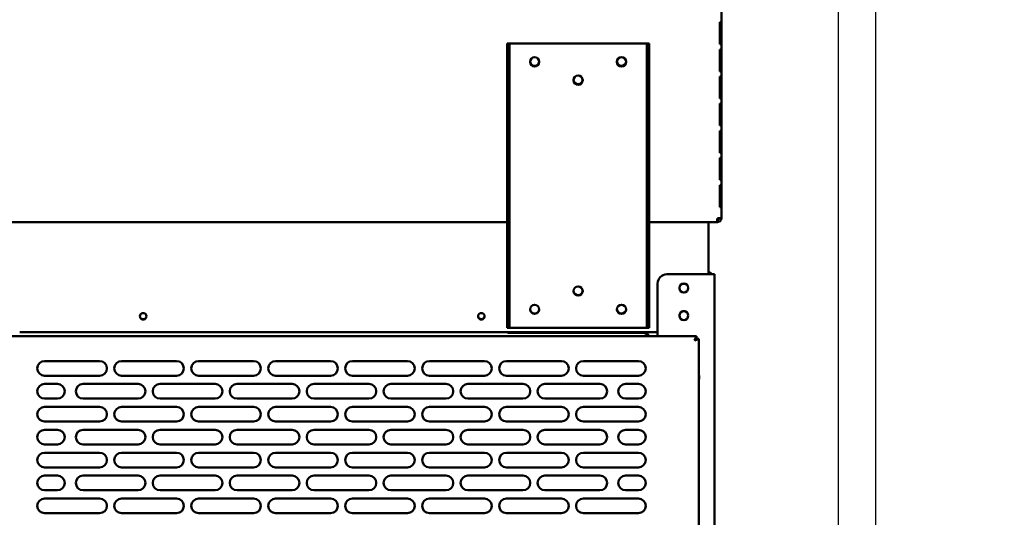
# Model space of a CAD drawing. Units: millimetres. Extents: x 65 to 5840, y 100 to 4100.
# Drawn here: x 3371 to 3908, y 1503 to 1774 of the extents above; entities that cross this region are included whole.
import ezdxf

# ---------------------------------------------------------------- set-up
doc = ezdxf.new("R2010")
doc.units = ezdxf.units.MM
doc.header["$LTSCALE"] = 20
doc.layers.add('Dimension (ISO)', color=7, linetype='Continuous', lineweight=25)
doc.layers.add('Visible (ISO)', color=7, linetype='Continuous', lineweight=50)
doc.styles.add('Note Text (ISO)', font='tahoma.ttf')
doc.dimstyles.new('Default (ISO)', dxfattribs={"dimscale": 20, "dimtxt": 2.5, "dimasz": 2.5, "dimexe": 1, "dimexo": 2, "dimgap": 0.762, "dimtad": 1, "dimtoh": 1, "dimdec": 1, "dimrnd": 1e-08, "dimzin": 0, "dimdsep": 46, "dimtxsty": 'Note Text (ISO)', "dimcen": 0.09, "dimdle": 10, "dimclrd": 256, "dimclre": 256, "dimclrt": 256, "dimadec": 1, "dimazin": 0, "dimtfac": 1.40208, "dimtmove": 0, "dimatfit": 3, "dimfxl": 1, "dimtolj": 1, "dimtzin": 0, "dimlwd": -1, "dimlwe": -1, "dimarcsym": 0})

# ---------------------------------------------------------------- blocks, each defined once
blk = doc.blocks.new('*D25')
at = {"layer": 'Defpoints', "color": 0, "transparency": 16777216}
for p in [(3838.03, 1904.62), (3817.83, 1874.52), (3817.83, 982.04)]:
    blk.add_point(p, dxfattribs=at)
at = {"layer": 'Dimension (ISO)', "transparency": 16777216}
for p, q in [((3838.03, 1864.62), (3838.03, 962.04)), ((3817.83, 1834.52), (3817.83, 962.04)), ((3767.83, 982.04), (3717.83, 982.04)), ((3817.83, 982.04), (3838.03, 982.04)), ((3888.03, 982.04), (4066.21, 982.04))]:
    blk.add_line(p, q, dxfattribs=at)
for points in [[(3767.83, 990.37), (3767.83, 973.7), (3817.83, 982.04)], [(3888.03, 990.37), (3888.03, 973.7), (3838.03, 982.04)]]:
    blk.add_solid(points, dxfattribs=at)
at = {"layer": 'Dimension (ISO)', "transparency": 16777216, "insert": (3982.33, 1049.36), "char_height": 50, "attachment_point": 1, "style": 'Note Text (ISO)'}
blk.add_mtext('\\A1;20', dxfattribs=at)
blk = doc.blocks.new('*D26')
at = {"layer": 'Defpoints', "color": 0, "transparency": 16777216}
for p in [(2044.13, 1874.52), (3817.83, 1874.52), (2044.13, 920.84)]:
    blk.add_point(p, dxfattribs=at)
at = {"layer": 'Dimension (ISO)', "transparency": 16777216}
for p, q in [((2044.13, 1834.52), (2044.13, 900.84)), ((3817.83, 1834.52), (3817.83, 900.84)), ((3767.83, 920.84), (2094.13, 920.84))]:
    blk.add_line(p, q, dxfattribs=at)
for points in [[(2094.13, 929.17), (2094.13, 912.51), (2044.13, 920.84)], [(3767.83, 929.17), (3767.83, 912.51), (3817.83, 920.84)]]:
    blk.add_solid(points, dxfattribs=at)
at = {"layer": 'Dimension (ISO)', "transparency": 16777216, "insert": (2860.54, 986.25), "char_height": 50, "attachment_point": 1, "style": 'Note Text (ISO)'}
blk.add_mtext('\\A1;1774', dxfattribs=at)
blk = doc.blocks.new('*D31')
at = {"layer": 'Defpoints', "color": 0, "transparency": 16777216}
for p in [(3838.03, 1904.62), (3712.73, 1259.02), (3712.73, 1172.92)]:
    blk.add_point(p, dxfattribs=at)
at = {"layer": 'Dimension (ISO)', "transparency": 16777216}
for p, q in [((3838.03, 1864.62), (3838.03, 1152.92)), ((3712.73, 1219.02), (3712.73, 1152.92)), ((3662.73, 1172.92), (3612.73, 1172.92)), ((3712.73, 1172.92), (3838.03, 1172.92)), ((3888.03, 1172.92), (4098.98, 1172.92))]:
    blk.add_line(p, q, dxfattribs=at)
for points in [[(3662.73, 1181.26), (3662.73, 1164.59), (3712.73, 1172.92)], [(3888.03, 1181.26), (3888.03, 1164.59), (3838.03, 1172.92)]]:
    blk.add_solid(points, dxfattribs=at)
at = {"layer": 'Dimension (ISO)', "color": 1, "transparency": 16777216, "insert": (3982.3, 1240.24), "char_height": 50, "attachment_point": 1, "style": 'Note Text (ISO)'}
blk.add_mtext('\\A1;125', dxfattribs=at)

msp = doc.modelspace()

# ---------------------------------------------------------------- linework, layer by layer
at = {"layer": 'Visible (ISO)'}
for p, q in [((3754.03, 1666.02), (3754.03, 1867.22)), ((3753.14, 1772.82), (3753.59, 1772.82)), ((3753.14, 1772.82), (3753.14, 1760.82)), ((3753.59, 1760.82), (3753.59, 1772.82)), ((3638.33, 1761.22), (3637.13, 1761.22)), ((3637.13, 1756.22), (3637.13, 1761.22)), ((3638.33, 1761.22), (3638.33, 1756.22)), ((3638.33, 1761.22), (3639.33, 1761.22)), ((3639.33, 1761.22), (3712.33, 1761.22)), ((3712.33, 1761.22), (3713.33, 1761.22)), ((3713.33, 1756.22), (3713.33, 1761.22)), ((3714.53, 1761.22), (3713.33, 1761.22)), ((3714.53, 1761.22), (3714.53, 1756.22)), ((3753.59, 1760.82), (3753.14, 1760.82)), ((3753.14, 1758.02), (3753.59, 1758.02)), ((3753.14, 1758.02), (3753.14, 1746.02)), ((3753.59, 1746.02), (3753.59, 1758.02)), ((3637.13, 1611.22), (3637.13, 1756.22)), ((3638.33, 1611.22), (3638.33, 1756.22)), ((3713.33, 1756.22), (3713.33, 1611.22)), ((3714.53, 1611.22), (3714.53, 1756.22)), ((3753.59, 1746.02), (3753.14, 1746.02)), ((3753.14, 1743.22), (3753.59, 1743.22)), ((3753.14, 1743.22), (3753.14, 1731.22)), ((3753.59, 1731.22), (3753.59, 1743.22)), ((3753.59, 1731.22), (3753.14, 1731.22)), ((3753.14, 1728.42), (3753.59, 1728.42)), ((3753.14, 1728.42), (3753.14, 1716.42)), ((3753.59, 1716.42), (3753.59, 1728.42)), ((3753.59, 1716.42), (3753.14, 1716.42)), ((3753.14, 1713.62), (3753.59, 1713.62)), ((3753.14, 1713.62), (3753.14, 1701.62)), ((3753.59, 1701.62), (3753.59, 1713.62)), ((3753.59, 1701.62), (3753.14, 1701.62)), ((3753.14, 1698.82), (3753.59, 1698.82)), ((3753.14, 1698.82), (3753.14, 1686.82)), ((3753.59, 1686.82), (3753.59, 1698.82)), ((3753.59, 1686.82), (3753.14, 1686.82)), ((3753.14, 1684.02), (3753.59, 1684.02)), ((3753.14, 1684.02), (3753.14, 1672.02)), ((3753.59, 1672.02), (3753.59, 1684.02)), ((3753.59, 1672.02), (3753.14, 1672.02)), ((3751.83, 1666.02), (3754.03, 1666.02)), ((3637.13, 1663.82), (3239.93, 1663.82)), ((3751.69, 1663.82), (3714.53, 1663.82)), ((3747.03, 1661.62), (3747.03, 1663.82)), ((3747.03, 1661.62), (3747.03, 1635.32)), ((3751.83, 1663.82), (3751.69, 1663.82)), ((3751.83, 1665.02), (3751.79, 1665.02)), ((3751.83, 1665.02), (3751.83, 1663.82)), ((3748.03, 1635.32), (3724.23, 1635.32)), ((3748.03, 1635.32), (3750.23, 1635.32)), ((3750.23, 1239.52), (3750.23, 1635.32)), ((3719.23, 1630.32), (3719.23, 1601.52)), ((3637.13, 1606.22), (3637.13, 1611.22)), ((3638.33, 1611.22), (3638.33, 1606.22)), ((3713.33, 1606.22), (3713.33, 1611.22)), ((3714.53, 1611.22), (3714.53, 1606.22)), ((3353.07, 1601.52), (3740.39, 1601.52)), ((3719.23, 1603.82), (3371.13, 1603.82)), ((3637.13, 1606.22), (3638.33, 1606.22)), ((3639.33, 1606.22), (3638.33, 1606.22)), ((3711.03, 1603.32), (3639.03, 1603.32)), ((3712.33, 1606.22), (3639.33, 1606.22)), ((3713.33, 1606.22), (3712.33, 1606.22)), ((3713.33, 1606.22), (3714.53, 1606.22)), ((3740.39, 1601.52), (3739.39, 1599.32)), ((3740.39, 1600.32), (3740.39, 1601.52)), ((3739.39, 1599.32), (3740.39, 1600.32)), ((3739.53, 1599.18), (3739.39, 1599.32)), ((3739.53, 1599.18), (3741.73, 1600.18)), ((3739.53, 1599.18), (3740.53, 1600.18)), ((3740.53, 1600.18), (3741.73, 1600.18)), ((3741.73, 1600.18), (3741.73, 1242.86)), ((3384.73, 1588.02), (3414.73, 1588.02)), ((3426.73, 1588.02), (3456.73, 1588.02)), ((3468.73, 1588.02), (3498.73, 1588.02)), ((3510.73, 1588.02), (3540.73, 1588.02)), ((3552.73, 1588.02), (3582.73, 1588.02)), ((3594.73, 1588.02), (3624.73, 1588.02)), ((3636.73, 1588.02), (3666.73, 1588.02)), ((3678.73, 1588.02), (3708.73, 1588.02)), ((3414.73, 1580.02), (3384.73, 1580.02)), ((3456.73, 1580.02), (3426.73, 1580.02)), ((3498.73, 1580.02), (3468.73, 1580.02)), ((3540.73, 1580.02), (3510.73, 1580.02)), ((3582.73, 1580.02), (3552.73, 1580.02)), ((3624.73, 1580.02), (3594.73, 1580.02)), ((3666.73, 1580.02), (3636.73, 1580.02)), ((3708.73, 1580.02), (3678.73, 1580.02)), ((3384.73, 1575.52), (3391.73, 1575.52)), ((3405.73, 1575.52), (3435.73, 1575.52)), ((3447.73, 1575.52), (3477.73, 1575.52)), ((3489.73, 1575.52), (3519.73, 1575.52)), ((3531.73, 1575.52), (3561.73, 1575.52)), ((3573.73, 1575.52), (3603.73, 1575.52)), ((3615.73, 1575.52), (3645.73, 1575.52)), ((3657.73, 1575.52), (3687.73, 1575.52)), ((3701.73, 1575.52), (3708.73, 1575.52)), ((3391.73, 1567.52), (3384.73, 1567.52)), ((3435.73, 1567.52), (3405.73, 1567.52)), ((3477.73, 1567.52), (3447.73, 1567.52)), ((3519.73, 1567.52), (3489.73, 1567.52)), ((3561.73, 1567.52), (3531.73, 1567.52)), ((3603.73, 1567.52), (3573.73, 1567.52)), ((3645.73, 1567.52), (3615.73, 1567.52)), ((3687.73, 1567.52), (3657.73, 1567.52)), ((3708.73, 1567.52), (3701.73, 1567.52)), ((3384.73, 1563.02), (3414.73, 1563.02)), ((3426.73, 1563.02), (3456.73, 1563.02)), ((3468.73, 1563.02), (3498.73, 1563.02)), ((3510.73, 1563.02), (3540.73, 1563.02)), ((3552.73, 1563.02), (3582.73, 1563.02)), ((3594.73, 1563.02), (3624.73, 1563.02)), ((3636.73, 1563.02), (3666.73, 1563.02)), ((3678.73, 1563.02), (3708.73, 1563.02)), ((3414.73, 1555.02), (3384.73, 1555.02)), ((3456.73, 1555.02), (3426.73, 1555.02)), ((3498.73, 1555.02), (3468.73, 1555.02)), ((3540.73, 1555.02), (3510.73, 1555.02)), ((3582.73, 1555.02), (3552.73, 1555.02)), ((3624.73, 1555.02), (3594.73, 1555.02)), ((3666.73, 1555.02), (3636.73, 1555.02)), ((3708.73, 1555.02), (3678.73, 1555.02)), ((3384.73, 1550.52), (3391.73, 1550.52)), ((3405.73, 1550.52), (3435.73, 1550.52)), ((3447.73, 1550.52), (3477.73, 1550.52)), ((3489.73, 1550.52), (3519.73, 1550.52)), ((3531.73, 1550.52), (3561.73, 1550.52)), ((3573.73, 1550.52), (3603.73, 1550.52)), ((3615.73, 1550.52), (3645.73, 1550.52)), ((3657.73, 1550.52), (3687.73, 1550.52)), ((3701.73, 1550.52), (3708.73, 1550.52)), ((3391.73, 1542.52), (3384.73, 1542.52)), ((3435.73, 1542.52), (3405.73, 1542.52)), ((3477.73, 1542.52), (3447.73, 1542.52)), ((3519.73, 1542.52), (3489.73, 1542.52)), ((3561.73, 1542.52), (3531.73, 1542.52)), ((3603.73, 1542.52), (3573.73, 1542.52)), ((3645.73, 1542.52), (3615.73, 1542.52)), ((3687.73, 1542.52), (3657.73, 1542.52)), ((3708.73, 1542.52), (3701.73, 1542.52)), ((3384.73, 1538.02), (3414.73, 1538.02)), ((3426.73, 1538.02), (3456.73, 1538.02)), ((3468.73, 1538.02), (3498.73, 1538.02)), ((3510.73, 1538.02), (3540.73, 1538.02)), ((3552.73, 1538.02), (3582.73, 1538.02)), ((3594.73, 1538.02), (3624.73, 1538.02)), ((3636.73, 1538.02), (3666.73, 1538.02)), ((3678.73, 1538.02), (3708.73, 1538.02)), ((3414.73, 1530.02), (3384.73, 1530.02)), ((3456.73, 1530.02), (3426.73, 1530.02)), ((3498.73, 1530.02), (3468.73, 1530.02)), ((3540.73, 1530.02), (3510.73, 1530.02)), ((3582.73, 1530.02), (3552.73, 1530.02)), ((3624.73, 1530.02), (3594.73, 1530.02)), ((3666.73, 1530.02), (3636.73, 1530.02)), ((3708.73, 1530.02), (3678.73, 1530.02)), ((3384.73, 1525.52), (3391.73, 1525.52)), ((3405.73, 1525.52), (3435.73, 1525.52)), ((3447.73, 1525.52), (3477.73, 1525.52)), ((3489.73, 1525.52), (3519.73, 1525.52)), ((3531.73, 1525.52), (3561.73, 1525.52)), ((3573.73, 1525.52), (3603.73, 1525.52)), ((3615.73, 1525.52), (3645.73, 1525.52)), ((3657.73, 1525.52), (3687.73, 1525.52)), ((3701.73, 1525.52), (3708.73, 1525.52)), ((3391.73, 1517.52), (3384.73, 1517.52)), ((3435.73, 1517.52), (3405.73, 1517.52)), ((3477.73, 1517.52), (3447.73, 1517.52)), ((3519.73, 1517.52), (3489.73, 1517.52)), ((3561.73, 1517.52), (3531.73, 1517.52)), ((3603.73, 1517.52), (3573.73, 1517.52)), ((3645.73, 1517.52), (3615.73, 1517.52)), ((3687.73, 1517.52), (3657.73, 1517.52)), ((3708.73, 1517.52), (3701.73, 1517.52)), ((3384.73, 1513.02), (3414.73, 1513.02)), ((3426.73, 1513.02), (3456.73, 1513.02)), ((3468.73, 1513.02), (3498.73, 1513.02)), ((3510.73, 1513.02), (3540.73, 1513.02)), ((3552.73, 1513.02), (3582.73, 1513.02)), ((3594.73, 1513.02), (3624.73, 1513.02)), ((3636.73, 1513.02), (3666.73, 1513.02)), ((3678.73, 1513.02), (3708.73, 1513.02)), ((3414.73, 1505.02), (3384.73, 1505.02)), ((3456.73, 1505.02), (3426.73, 1505.02)), ((3498.73, 1505.02), (3468.73, 1505.02)), ((3540.73, 1505.02), (3510.73, 1505.02)), ((3582.73, 1505.02), (3552.73, 1505.02)), ((3624.73, 1505.02), (3594.73, 1505.02)), ((3666.73, 1505.02), (3636.73, 1505.02)), ((3708.73, 1505.02), (3678.73, 1505.02))]:
    msp.add_line(p, q, dxfattribs=at)
for centre, radius in [((3652.13, 1751.22), 2.5), ((3699.53, 1751.22), 2.5), ((3675.83, 1741.22), 2.5), ((3675.83, 1626.22), 2.5), ((3733.53, 1627.82), 2.45), ((3652.13, 1616.22), 2.5), ((3699.53, 1616.22), 2.5), ((3438.53, 1612.42), 1.8), ((3623.03, 1612.42), 1.8), ((3733.53, 1612.82), 2.45)]:
    msp.add_circle(centre, radius, dxfattribs=at)
for centre, radius, start, end in [((3652.13, 1751.52), 2.5, 183.4398, 356.5602), ((3699.53, 1751.52), 2.5, 183.4398, 356.5602), ((3675.83, 1741.52), 2.5, 183.4398, 356.5602), ((3724.23, 1630.32), 5, 90, 180), ((3746.83, 1634.32), 2.2, 27.0357, 84.7841), ((3733.63, 1627.82), 2.5, 136.6208, 239.0025), ((3733.53, 1627.72), 2.5, 30.9975, 149.0025), ((3675.83, 1626.52), 2.5, 183.4398, 356.5602), ((3438.53, 1612.62), 1.8, 183.1847, 356.8153), ((3623.03, 1612.62), 1.8, 183.1847, 356.8153), ((3652.13, 1616.52), 2.5, 183.4398, 356.5602), ((3699.53, 1616.52), 2.5, 183.4398, 356.5602), ((3733.63, 1612.82), 2.5, 136.6208, 239.0025), ((3733.53, 1612.72), 2.5, 30.9975, 149.0025), ((3639.03, 1608.32), 5, 244.1581, 270), ((3711.03, 1598.32), 5, 39.7918, 90), ((3384.73, 1584.02), 4, 90, 270), ((3414.73, 1584.02), 4, 270, 90), ((3426.73, 1584.02), 4, 90, 270), ((3456.73, 1584.02), 4, 270, 90), ((3468.73, 1584.02), 4, 90, 270), ((3498.73, 1584.02), 4, 270, 90), ((3510.73, 1584.02), 4, 90, 270), ((3540.73, 1584.02), 4, 270, 90), ((3552.73, 1584.02), 4, 90, 270), ((3582.73, 1584.02), 4, 270, 90), ((3594.73, 1584.02), 4, 90, 270), ((3624.73, 1584.02), 4, 270, 90), ((3636.73, 1584.02), 4, 90, 270), ((3666.73, 1584.02), 4, 270, 90), ((3678.73, 1584.02), 4, 90, 270), ((3708.73, 1584.02), 4, 270, 90), ((3738.73, 1579.12), 3.2, 339.6359, 20.3641), ((3384.73, 1571.52), 4, 90, 270), ((3391.73, 1571.52), 4, 270, 90), ((3405.73, 1571.52), 4, 90, 270), ((3435.73, 1571.52), 4, 270, 90), ((3447.73, 1571.52), 4, 90, 270), ((3477.73, 1571.52), 4, 270, 90), ((3489.73, 1571.52), 4, 90, 270), ((3519.73, 1571.52), 4, 270, 90), ((3531.73, 1571.52), 4, 90, 270), ((3561.73, 1571.52), 4, 270, 90), ((3573.73, 1571.52), 4, 90, 270), ((3603.73, 1571.52), 4, 270, 90), ((3615.73, 1571.52), 4, 90, 270), ((3645.73, 1571.52), 4, 270, 90), ((3657.73, 1571.52), 4, 90, 270), ((3687.73, 1571.52), 4, 270, 90), ((3701.73, 1571.52), 4, 90, 270), ((3708.73, 1571.52), 4, 270, 90), ((3384.73, 1559.02), 4, 90, 270), ((3414.73, 1559.02), 4, 270, 90), ((3426.73, 1559.02), 4, 90, 270), ((3456.73, 1559.02), 4, 270, 90), ((3468.73, 1559.02), 4, 90, 270), ((3498.73, 1559.02), 4, 270, 90), ((3510.73, 1559.02), 4, 90, 270), ((3540.73, 1559.02), 4, 270, 90), ((3552.73, 1559.02), 4, 90, 270), ((3582.73, 1559.02), 4, 270, 90), ((3594.73, 1559.02), 4, 90, 270), ((3624.73, 1559.02), 4, 270, 90), ((3636.73, 1559.02), 4, 90, 270), ((3666.73, 1559.02), 4, 270, 90), ((3678.73, 1559.02), 4, 90, 270), ((3708.73, 1559.02), 4, 270, 90), ((3384.73, 1546.52), 4, 90, 270), ((3391.73, 1546.52), 4, 270, 90), ((3405.73, 1546.52), 4, 90, 270), ((3435.73, 1546.52), 4, 270, 90), ((3447.73, 1546.52), 4, 90, 270), ((3477.73, 1546.52), 4, 270, 90), ((3489.73, 1546.52), 4, 90, 270), ((3519.73, 1546.52), 4, 270, 90), ((3531.73, 1546.52), 4, 90, 270), ((3561.73, 1546.52), 4, 270, 90), ((3573.73, 1546.52), 4, 90, 270), ((3603.73, 1546.52), 4, 270, 90), ((3615.73, 1546.52), 4, 90, 270), ((3645.73, 1546.52), 4, 270, 90), ((3657.73, 1546.52), 4, 90, 270), ((3687.73, 1546.52), 4, 270, 90), ((3701.73, 1546.52), 4, 90, 270), ((3708.73, 1546.52), 4, 270, 90), ((3384.73, 1534.02), 4, 90, 270), ((3414.73, 1534.02), 4, 270, 90), ((3426.73, 1534.02), 4, 90, 270), ((3456.73, 1534.02), 4, 270, 90), ((3468.73, 1534.02), 4, 90, 270), ((3498.73, 1534.02), 4, 270, 90), ((3510.73, 1534.02), 4, 90, 270), ((3540.73, 1534.02), 4, 270, 90), ((3552.73, 1534.02), 4, 90, 270), ((3582.73, 1534.02), 4, 270, 90), ((3594.73, 1534.02), 4, 90, 270), ((3624.73, 1534.02), 4, 270, 90), ((3636.73, 1534.02), 4, 90, 270), ((3666.73, 1534.02), 4, 270, 90), ((3678.73, 1534.02), 4, 90, 270), ((3708.73, 1534.02), 4, 270, 90), ((3384.73, 1521.52), 4, 90, 270), ((3391.73, 1521.52), 4, 270, 90), ((3405.73, 1521.52), 4, 90, 270), ((3435.73, 1521.52), 4, 270, 90), ((3447.73, 1521.52), 4, 90, 270), ((3477.73, 1521.52), 4, 270, 90), ((3489.73, 1521.52), 4, 90, 270), ((3519.73, 1521.52), 4, 270, 90), ((3531.73, 1521.52), 4, 90, 270), ((3561.73, 1521.52), 4, 270, 90), ((3573.73, 1521.52), 4, 90, 270), ((3603.73, 1521.52), 4, 270, 90), ((3615.73, 1521.52), 4, 90, 270), ((3645.73, 1521.52), 4, 270, 90), ((3657.73, 1521.52), 4, 90, 270), ((3687.73, 1521.52), 4, 270, 90), ((3701.73, 1521.52), 4, 90, 270), ((3708.73, 1521.52), 4, 270, 90), ((3384.73, 1509.02), 4, 90, 270), ((3414.73, 1509.02), 4, 270, 90), ((3426.73, 1509.02), 4, 90, 270), ((3456.73, 1509.02), 4, 270, 90), ((3468.73, 1509.02), 4, 90, 270), ((3498.73, 1509.02), 4, 270, 90), ((3510.73, 1509.02), 4, 90, 270), ((3540.73, 1509.02), 4, 270, 90), ((3552.73, 1509.02), 4, 90, 270), ((3582.73, 1509.02), 4, 270, 90), ((3594.73, 1509.02), 4, 90, 270), ((3624.73, 1509.02), 4, 270, 90), ((3636.73, 1509.02), 4, 90, 270), ((3666.73, 1509.02), 4, 270, 90), ((3678.73, 1509.02), 4, 90, 270), ((3708.73, 1509.02), 4, 270, 90)]:
    msp.add_arc(centre, radius, start, end, dxfattribs=at)
for points, knots in [([(3751.69, 1663.82), (3751.72, 1663.82), (3751.75, 1664.32), (3751.79, 1665.04), (3751.8, 1665.35), (3751.82, 1665.68), (3751.83, 1666.02)], [0, 0, 0, 0, 1.109068, 1.109068, 1.109068, 1.570796, 1.570796, 1.570796, 1.570796]), ([(3754.03, 1666.02), (3754.03, 1665.21), (3753.54, 1664.42), (3752.81, 1664.05), (3752.51, 1663.9), (3752.17, 1663.82), (3751.83, 1663.82)], [0, 0, 0, 0, 1.109068, 1.109068, 1.109068, 1.570796, 1.570796, 1.570796, 1.570796]), ([(3752.83, 1666.02), (3752.83, 1665.57), (3752.49, 1665.15), (3752.05, 1665.05), (3751.98, 1665.03), (3751.9, 1665.02), (3751.83, 1665.02)], [0, 0, 0, 0, 1.350716, 1.350716, 1.350716, 1.570796, 1.570796, 1.570796, 1.570796])]:
    msp.add_open_spline(points, degree=3, knots=knots, dxfattribs=at)
msp.add_open_spline([(3751.83, 1665.02), (3751.82, 1665.02), (3751.8, 1665.06), (3751.79, 1665.12)], degree=3, dxfattribs=at)

# ---------------------------------------------------------------- dimensions: what is measured, and where the dimension line sits
at = {"layer": 'Dimension (ISO)'}
for base, p1, p2, override, picture, middle in [((3712.73, 1172.92), (3838.03, 1904.62), (3712.73, 1259.02), {"dimgap": 0.762, "dimtoh": 0, "dimdec": 0, "dimclrt": 1, "dimtol": 0, "dimlim": 0, "dimtp": 0, "dimtm": 0, "dimtdec": 2, "dimtofl": 1, "dimatfit": 1}, '*D31', (4033.02, 1172.92)), ((2044.13, 920.84), (3817.83, 1874.52), (2044.13, 1874.52), {"dimgap": 0.762, "dimtoh": 0, "dimdec": 0, "dimtol": 0, "dimlim": 0, "dimtp": 0, "dimtm": 0, "dimtdec": 2, "dimtofl": 0, "dimatfit": 1}, '*D26', (2930.98, 920.84))]:
    dim = msp.add_linear_dim(base=base, p1=p1, p2=p2, angle=180, dimstyle='Default (ISO)', override=override, dxfattribs=at)
    dim.commit()
    dim.dimension.update_dxf_attribs({"geometry": picture, "text_midpoint": middle, "dimtype": 160})
dim = msp.add_linear_dim(base=(3817.83, 982.04), p1=(3838.03, 1904.62), p2=(3817.83, 1874.52), dimstyle='Default (ISO)', override={"dimgap": 0.762, "dimtoh": 0, "dimdec": 0, "dimtol": 0, "dimlim": 0, "dimtp": 0, "dimtm": 0, "dimtdec": 2, "dimtofl": 1, "dimatfit": 1}, dxfattribs=at)
dim.commit()
dim.dimension.update_dxf_attribs({"geometry": '*D25', "text_midpoint": (4016.65, 982.04), "dimtype": 160})

doc.saveas('drawing.dxf')
